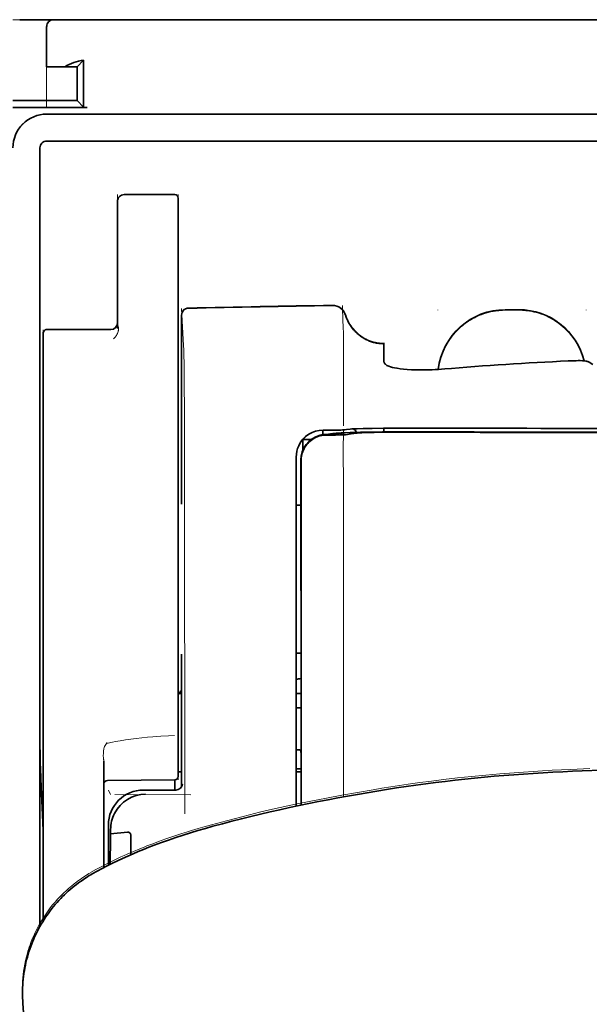
# Model space of a CAD drawing. Units: millimetres. Extents: x -3284 to 12682, y 2859 to 5338.
# Drawn here: x 9850 to 9891, y 4454 to 4526 of the extents above; entities that cross this region are included whole.
import ezdxf

# ---------------------------------------------------------------- set-up
doc = ezdxf.new("R2010")
doc.units = ezdxf.units.MM

msp = doc.modelspace()

# ---------------------------------------------------------------- linework, layer by layer
at = {"color": 5, "lineweight": 13, "ltscale": 0.0125}
for p, q in [((9849.066, 4526.315), (9850.059, 4526.315)), ((9886.281, 4504.994), (9885.288, 4504.994)), ((9886.281, 4504.942), (9885.288, 4504.942))]:
    msp.add_line(p, q, dxfattribs=at)
at = {"color": 5, "lineweight": 35, "ltscale": 0.00625}
msp.add_line((9849.563, 4526.315), (9850.059, 4526.315), dxfattribs=at)
at = {"color": 5, "lineweight": 35, "ltscale": 0.024999}
msp.add_line((9852.044, 4526.315), (9850.059, 4526.315), dxfattribs=at)
at = {"color": 5, "lineweight": 13, "ltscale": 0.13125}
msp.add_line((9860.479, 4526.315), (9850.059, 4526.315), dxfattribs=at)
at = {"color": 5, "lineweight": 13, "ltscale": 0.0375}
msp.add_line((9854.525, 4526.315), (9851.547, 4526.315), dxfattribs=at)
at = {"color": 5, "lineweight": 35, "ltscale": 0.0375}
msp.add_line((9851.547, 4522.842), (9851.547, 4525.819), dxfattribs=at)
at = {"color": 5, "lineweight": 13, "ltscale": 0.075035}
msp.add_line((9851.547, 4519.862), (9851.547, 4525.819), dxfattribs=at)
at = {"color": 5, "lineweight": 35, "ltscale": 0.03125}
for p, q in [((9852.044, 4526.315), (9854.525, 4526.315)), ((9853.78, 4522.842), (9853.78, 4520.361))]:
    msp.add_line(p, q, dxfattribs=at)
at = {"color": 5, "lineweight": 35}
for p, q in [((9854.525, 4526.315), (9898.189, 4526.315)), ((9851.547, 4519.369), (9898.189, 4519.369)), ((9851.547, 4517.384), (9898.189, 4517.384)), ((9851.051, 4516.888), (9851.051, 4459.628))]:
    msp.add_line(p, q, dxfattribs=at)
at = {"color": 5, "lineweight": 13}
for p, q in [((9854.525, 4526.315), (9898.189, 4526.315)), ((9851.547, 4519.369), (9898.189, 4519.369))]:
    msp.add_line(p, q, dxfattribs=at)
at = {"color": 5, "lineweight": 13, "ltscale": 0.009357}
msp.add_line((9865.654, 4526.315), (9866.396, 4526.315), dxfattribs=at)
at = {"color": 5, "lineweight": 13, "ltscale": 0.008974}
msp.add_line((9865.688, 4526.315), (9866.401, 4526.315), dxfattribs=at)
at = {"color": 5, "lineweight": 35, "ltscale": 0.000823}
msp.add_line((9866.443, 4526.315), (9866.508, 4526.315), dxfattribs=at)
at = {"color": 5, "lineweight": 35, "ltscale": 0.000797}
msp.add_line((9866.445, 4526.315), (9866.508, 4526.315), dxfattribs=at)
at = {"color": 5, "lineweight": 35, "ltscale": 0.016771}
msp.add_line((9851.547, 4522.842), (9852.879, 4522.842), dxfattribs=at)
at = {"color": 5, "lineweight": 35, "ltscale": 0.011354}
msp.add_line((9853.78, 4522.842), (9852.879, 4522.842), dxfattribs=at)
at = {"color": 5, "lineweight": 35, "ltscale": 0.008637}
for p, q in [((9853.78, 4522.842), (9854.265, 4523.327)), ((9853.78, 4520.361), (9854.265, 4519.876))]:
    msp.add_line(p, q, dxfattribs=at)
at = {"color": 5, "lineweight": 35, "ltscale": 0.043465}
msp.add_line((9854.265, 4523.327), (9854.265, 4519.876), dxfattribs=at)
at = {"color": 5, "lineweight": 35, "ltscale": 0.059375}
for p, q in [((9849.066, 4520.361), (9853.78, 4520.361)), ((9851.547, 4503.525), (9856.261, 4503.525))]:
    msp.add_line(p, q, dxfattribs=at)
at = {"color": 5, "lineweight": 35, "ltscale": 0.06875}
msp.add_line((9849.066, 4519.865), (9854.525, 4519.865), dxfattribs=at)
at = {"color": 5, "lineweight": 13, "ltscale": 0.05}
for p, q in [((9856.757, 4513.449), (9856.757, 4509.479)), ((9861.223, 4513.449), (9861.223, 4509.479))]:
    msp.add_line(p, q, dxfattribs=at)
at = {"color": 5, "lineweight": 35, "ltscale": 0.046875}
for p, q in [((9860.975, 4513.449), (9857.254, 4513.449)), ((9861.223, 4509.479), (9861.223, 4513.201))]:
    msp.add_line(p, q, dxfattribs=at)
at = {"color": 5, "lineweight": 13, "ltscale": 0.046875}
msp.add_line((9860.975, 4513.449), (9857.254, 4513.449), dxfattribs=at)
at = {"color": 5, "lineweight": 35, "ltscale": 0.04375}
msp.add_line((9856.757, 4509.479), (9856.757, 4512.952), dxfattribs=at)
at = {"color": 5, "lineweight": 35, "ltscale": 0.034972}
msp.add_line((9856.757, 4509.479), (9856.757, 4506.703), dxfattribs=at)
at = {"color": 5, "lineweight": 13, "ltscale": 0.034972}
msp.add_line((9856.757, 4509.479), (9856.757, 4506.703), dxfattribs=at)
at = {"color": 5, "lineweight": 35, "ltscale": 0.033907}
msp.add_line((9861.223, 4506.787), (9861.223, 4509.479), dxfattribs=at)
at = {"color": 5, "lineweight": 13, "ltscale": 0.033907}
msp.add_line((9861.223, 4506.787), (9861.223, 4509.479), dxfattribs=at)
at = {"color": 5, "lineweight": 35, "ltscale": 0.038969}
msp.add_line((9856.757, 4503.609), (9856.757, 4506.703), dxfattribs=at)
at = {"color": 5, "lineweight": 13, "ltscale": 0.034711}
msp.add_line((9856.757, 4503.947), (9856.757, 4506.703), dxfattribs=at)
at = {"color": 5, "lineweight": 35, "ltscale": 0.052657}
msp.add_line((9861.223, 4502.607), (9861.223, 4506.787), dxfattribs=at)
at = {"color": 5, "lineweight": 13, "ltscale": 0.049493}
msp.add_line((9861.223, 4502.858), (9861.223, 4506.787), dxfattribs=at)
at = {"color": 5, "lineweight": 13, "ltscale": 0.034516}
msp.add_line((9861.467, 4505.08), (9861.623, 4502.344), dxfattribs=at)
at = {"color": 5, "lineweight": 13, "ltscale": 0.000436}
for p, q in [((9880.326, 4504.951), (9880.326, 4504.985)), ((9891.242, 4504.951), (9891.242, 4504.985))]:
    msp.add_line(p, q, dxfattribs=at)
at = {"color": 5, "lineweight": 35, "ltscale": 0.0125}
msp.add_line((9886.281, 4504.985), (9885.288, 4504.985), dxfattribs=at)
at = {"color": 5, "lineweight": 13, "ltscale": 0.175281}
msp.add_line((9861.465, 4504.598), (9861.465, 4490.683), dxfattribs=at)
at = {"color": 5, "lineweight": 35, "ltscale": 0.175238}
msp.add_line((9861.466, 4504.595), (9861.466, 4490.683), dxfattribs=at)
at = {"color": 5, "lineweight": 13, "ltscale": 0.014212}
msp.add_line((9851.299, 4502.391), (9851.299, 4503.519), dxfattribs=at)
at = {"color": 5, "lineweight": 35, "ltscale": 0.014184}
msp.add_line((9851.299, 4502.151), (9851.299, 4503.277), dxfattribs=at)
at = {"color": 5, "lineweight": 35, "ltscale": 0.000338}
msp.add_line((9851.521, 4503.523), (9851.547, 4503.525), dxfattribs=at)
at = {"color": 5, "lineweight": 35, "ltscale": 0.000268}
msp.add_line((9851.542, 4503.52), (9851.521, 4503.523), dxfattribs=at)
at = {"color": 5, "lineweight": 13, "ltscale": 0.012666}
msp.add_line((9873.38, 4502.343), (9873.38, 4503.348), dxfattribs=at)
at = {"color": 5, "lineweight": 13, "ltscale": 0.005746}
msp.add_line((9861.223, 4502.402), (9861.223, 4502.858), dxfattribs=at)
at = {"color": 5, "lineweight": 35, "ltscale": 0.005745}
msp.add_line((9861.223, 4502.151), (9861.223, 4502.607), dxfattribs=at)
at = {"color": 5, "lineweight": 35, "ltscale": 4.6e-05}
msp.add_line((9876.357, 4502.476), (9876.357, 4502.48), dxfattribs=at)
at = {"color": 5, "lineweight": 13, "ltscale": 0.116032}
msp.add_line((9851.299, 4493.179), (9851.299, 4502.391), dxfattribs=at)
at = {"color": 5, "lineweight": 35, "ltscale": 0.113173}
for p, q in [((9851.299, 4493.166), (9851.299, 4502.151)), ((9861.223, 4493.166), (9861.223, 4502.151))]:
    msp.add_line(p, q, dxfattribs=at)
at = {"color": 5, "lineweight": 13, "ltscale": 0.116107}
msp.add_line((9861.223, 4493.184), (9861.223, 4502.402), dxfattribs=at)
at = {"color": 5, "lineweight": 13, "ltscale": 0.000182}
msp.add_line((9873.38, 4502.328), (9873.38, 4502.343), dxfattribs=at)
at = {"color": 5, "lineweight": 13, "ltscale": 0.060257}
msp.add_line((9873.38, 4502.328), (9873.38, 4497.545), dxfattribs=at)
at = {"color": 5, "lineweight": 35, "ltscale": 0.016392}
msp.add_line((9876.357, 4501.175), (9876.357, 4502.476), dxfattribs=at)
at = {"color": 5, "lineweight": 13, "ltscale": 0.000549}
msp.add_line((9891.242, 4501.245), (9891.242, 4501.201), dxfattribs=at)
at = {"color": 5, "lineweight": 35, "ltscale": 0.004046}
msp.add_line((9891.718, 4500.961), (9891.448, 4501.135), dxfattribs=at)
at = {"color": 5, "lineweight": 13, "ltscale": 0.014447}
msp.add_line((9873.38, 4497.588), (9873.376, 4496.441), dxfattribs=at)
at = {"color": 5, "lineweight": 13, "ltscale": 0.007454}
msp.add_line((9872.45, 4496.128), (9871.858, 4496.129), dxfattribs=at)
at = {"color": 5, "lineweight": 35, "ltscale": 0.003327}
msp.add_line((9871.867, 4495.798), (9871.867, 4496.062), dxfattribs=at)
at = {"color": 5, "lineweight": 35, "ltscale": 0.007445}
msp.add_line((9872.482, 4496.133), (9871.891, 4496.134), dxfattribs=at)
at = {"color": 5, "lineweight": 35, "ltscale": 0.003236}
msp.add_line((9873.617, 4496.175), (9873.362, 4496.147), dxfattribs=at)
at = {"color": 5, "lineweight": 13, "ltscale": 0.00326}
msp.add_line((9873.808, 4496.174), (9873.551, 4496.145), dxfattribs=at)
at = {"color": 5, "lineweight": 35, "ltscale": 0.003425}
msp.add_line((9873.887, 4496.208), (9873.617, 4496.175), dxfattribs=at)
at = {"color": 5, "lineweight": 13, "ltscale": 0.003457}
msp.add_line((9874.082, 4496.206), (9873.809, 4496.174), dxfattribs=at)
at = {"color": 5, "lineweight": 35, "ltscale": 0.003418}
msp.add_line((9876.357, 4496.002), (9876.357, 4496.273), dxfattribs=at)
at = {"color": 5, "lineweight": 13, "ltscale": 0.002797}
msp.add_line((9878.453, 4496.271), (9878.231, 4496.272), dxfattribs=at)
at = {"color": 5, "lineweight": 35, "ltscale": 0.002789}
msp.add_line((9878.511, 4496.278), (9878.289, 4496.279), dxfattribs=at)
at = {"color": 5, "lineweight": 35, "ltscale": 0.00235}
msp.add_line((9878.51, 4495.982), (9878.324, 4495.983), dxfattribs=at)
at = {"color": 5, "lineweight": 35, "ltscale": 0.002424}
msp.add_line((9878.432, 4496.008), (9878.625, 4496.008), dxfattribs=at)
at = {"color": 5, "lineweight": 13, "ltscale": 0.002407}
msp.add_line((9878.562, 4496.034), (9878.753, 4496.033), dxfattribs=at)
at = {"color": 5, "lineweight": 35, "ltscale": 0.007811}
msp.add_line((9870.403, 4495.452), (9871.023, 4495.452), dxfattribs=at)
at = {"color": 5, "lineweight": 35, "ltscale": 0.009886}
msp.add_line((9870.403, 4495.452), (9870.403, 4494.668), dxfattribs=at)
at = {"color": 5, "lineweight": 13, "ltscale": 0.004133}
msp.add_line((9872.112, 4495.822), (9872.435, 4495.877), dxfattribs=at)
at = {"color": 5, "lineweight": 35, "ltscale": 0.007565}
msp.add_line((9872.131, 4495.82), (9872.732, 4495.835), dxfattribs=at)
at = {"color": 5, "lineweight": 35, "ltscale": 0.003936}
msp.add_line((9872.461, 4495.769), (9872.148, 4495.77), dxfattribs=at)
at = {"color": 5, "lineweight": 13, "ltscale": 0.00044}
msp.add_line((9872.47, 4495.883), (9872.435, 4495.877), dxfattribs=at)
at = {"color": 5, "lineweight": 13, "ltscale": 0.000118}
msp.add_line((9872.47, 4495.883), (9872.479, 4495.885), dxfattribs=at)
at = {"color": 5, "lineweight": 35, "ltscale": 0.002594}
msp.add_line((9872.685, 4495.834), (9872.888, 4495.868), dxfattribs=at)
at = {"color": 5, "lineweight": 35, "ltscale": 0.00044}
msp.add_line((9872.922, 4495.874), (9872.888, 4495.868), dxfattribs=at)
at = {"color": 5, "lineweight": 35, "ltscale": 0.000121}
msp.add_line((9872.922, 4495.874), (9872.931, 4495.876), dxfattribs=at)
at = {"color": 5, "lineweight": 35, "ltscale": 0.005321}
msp.add_line((9873.952, 4495.861), (9873.535, 4495.792), dxfattribs=at)
at = {"color": 5, "lineweight": 35, "ltscale": 0.001631}
msp.add_line((9874.079, 4495.883), (9873.952, 4495.861), dxfattribs=at)
at = {"color": 5, "lineweight": 13, "ltscale": 0.015189}
msp.add_line((9869.906, 4494.179), (9869.906, 4492.973), dxfattribs=at)
at = {"color": 5, "lineweight": 35, "ltscale": 0.014848}
msp.add_line((9869.906, 4494.142), (9869.906, 4492.963), dxfattribs=at)
at = {"color": 5, "lineweight": 35, "ltscale": 0.01284}
msp.add_line((9870.251, 4493.92), (9870.252, 4492.9), dxfattribs=at)
at = {"color": 5, "lineweight": 35, "ltscale": 0.011413}
msp.add_line((9870.265, 4493.877), (9870.266, 4492.971), dxfattribs=at)
at = {"color": 5, "lineweight": 13, "ltscale": 0.417356}
msp.add_line((9851.299, 4460.045), (9851.299, 4493.179), dxfattribs=at)
at = {"color": 5, "lineweight": 35, "ltscale": 0.417191}
msp.add_line((9851.299, 4460.045), (9851.299, 4493.166), dxfattribs=at)
at = {"color": 5, "lineweight": 13, "ltscale": 0.241525}
msp.add_line((9861.223, 4474.009), (9861.223, 4493.184), dxfattribs=at)
at = {"color": 5, "lineweight": 35, "ltscale": 0.241525}
msp.add_line((9861.223, 4473.991), (9861.223, 4493.166), dxfattribs=at)
at = {"color": 5, "lineweight": 13, "ltscale": 0.315721}
msp.add_line((9861.698, 4492.987), (9861.712, 4467.922), dxfattribs=at)
at = {"color": 5, "lineweight": 13, "ltscale": 0.308525}
msp.add_line((9869.906, 4492.973), (9869.906, 4468.48), dxfattribs=at)
at = {"color": 5, "lineweight": 35, "ltscale": 0.308398}
msp.add_line((9869.906, 4492.963), (9869.906, 4468.48), dxfattribs=at)
at = {"color": 5, "lineweight": 35, "ltscale": 0.005776}
msp.add_line((9869.906, 4492.587), (9869.906, 4492.129), dxfattribs=at)
at = {"color": 5, "lineweight": 35, "ltscale": 0.216058}
msp.add_line((9870.261, 4475.747), (9870.252, 4492.9), dxfattribs=at)
at = {"color": 5, "lineweight": 35, "ltscale": 0.307512}
msp.add_line((9870.279, 4468.558), (9870.266, 4492.971), dxfattribs=at)
at = {"color": 5, "lineweight": 35, "ltscale": 0.004371}
msp.add_line((9870.253, 4490.606), (9869.906, 4490.609), dxfattribs=at)
at = {"color": 5, "lineweight": 13, "ltscale": 0.12282}
msp.add_line((9861.465, 4479.649), (9861.465, 4469.899), dxfattribs=at)
at = {"color": 5, "lineweight": 35, "ltscale": 0.122784}
msp.add_line((9861.466, 4479.649), (9861.466, 4469.901), dxfattribs=at)
at = {"color": 5, "lineweight": 35, "ltscale": 0.004446}
msp.add_line((9870.259, 4479.726), (9869.906, 4479.723), dxfattribs=at)
at = {"color": 5, "lineweight": 35, "ltscale": 0.005956}
msp.add_line((9869.906, 4479.49), (9869.906, 4479.017), dxfattribs=at)
at = {"color": 5, "lineweight": 13, "ltscale": 0.103719}
msp.add_line((9873.379, 4477.397), (9873.379, 4469.163), dxfattribs=at)
at = {"color": 5, "lineweight": 35, "ltscale": 0.002295}
msp.add_line((9861.466, 4476.768), (9861.284, 4476.768), dxfattribs=at)
at = {"color": 5, "lineweight": 13, "ltscale": 0.002295}
msp.add_line((9861.466, 4476.768), (9861.284, 4476.768), dxfattribs=at)
at = {"color": 5, "lineweight": 35, "ltscale": 0.004466}
msp.add_line((9870.261, 4476.768), (9869.906, 4476.768), dxfattribs=at)
at = {"color": 5, "lineweight": 13, "ltscale": 0.004466}
msp.add_line((9870.261, 4476.768), (9869.906, 4476.768), dxfattribs=at)
at = {"color": 5, "lineweight": 35, "ltscale": 0.001085}
msp.add_line((9869.906, 4475.834), (9869.906, 4475.748), dxfattribs=at)
at = {"color": 5, "lineweight": 35, "ltscale": 0.001217}
for p, q in [((9870.003, 4475.702), (9869.906, 4475.702)), ((9869.906, 4472.612), (9870.003, 4472.612))]:
    msp.add_line(p, q, dxfattribs=at)
at = {"color": 5, "lineweight": 35, "ltscale": 0.002631}
msp.add_line((9870.212, 4475.703), (9870.003, 4475.702), dxfattribs=at)
at = {"color": 5, "lineweight": 35, "ltscale": 0.000842}
msp.add_line((9870.261, 4475.747), (9870.212, 4475.703), dxfattribs=at)
at = {"color": 5, "lineweight": 13, "ltscale": 0.006116}
msp.add_line((9861.223, 4473.524), (9861.223, 4474.009), dxfattribs=at)
at = {"color": 5, "lineweight": 35, "ltscale": 0.003072}
msp.add_line((9861.223, 4473.747), (9861.223, 4473.991), dxfattribs=at)
at = {"color": 5, "lineweight": 35, "ltscale": 0.012483}
msp.add_line((9861.223, 4472.756), (9861.223, 4473.747), dxfattribs=at)
at = {"color": 5, "lineweight": 13, "ltscale": 0.010344}
msp.add_line((9861.223, 4472.703), (9861.223, 4473.524), dxfattribs=at)
at = {"color": 5, "lineweight": 35, "ltscale": 0.026426}
msp.add_line((9861.223, 4470.658), (9861.223, 4472.756), dxfattribs=at)
at = {"color": 5, "lineweight": 13, "ltscale": 0.028831}
msp.add_line((9861.223, 4472.703), (9861.223, 4470.414), dxfattribs=at)
at = {"color": 5, "lineweight": 35, "ltscale": 0.003246}
msp.add_line((9870.212, 4472.605), (9870.263, 4472.352), dxfattribs=at)
at = {"color": 5, "lineweight": 35, "ltscale": 0.047829}
msp.add_line((9870.265, 4468.555), (9870.263, 4472.352), dxfattribs=at)
at = {"color": 5, "lineweight": 13, "ltscale": 0.098601}
msp.add_line((9855.765, 4471.793), (9855.765, 4463.966), dxfattribs=at)
at = {"color": 5, "lineweight": 35, "ltscale": 0.098366}
msp.add_line((9855.765, 4471.775), (9855.765, 4463.966), dxfattribs=at)
at = {"color": 5, "lineweight": 35, "ltscale": 0.003064}
msp.add_line((9861.466, 4470.99), (9861.223, 4470.99), dxfattribs=at)
at = {"color": 5, "lineweight": 13, "ltscale": 0.003064}
msp.add_line((9861.466, 4470.99), (9861.223, 4470.99), dxfattribs=at)
at = {"color": 5, "lineweight": 35, "ltscale": 0.004503}
msp.add_line((9870.264, 4471.231), (9869.906, 4471.231), dxfattribs=at)
at = {"color": 5, "lineweight": 35, "ltscale": 0.004504}
msp.add_line((9869.906, 4470.996), (9870.264, 4470.996), dxfattribs=at)
at = {"color": 5, "lineweight": 35, "ltscale": 0.062557}
msp.add_line((9860.977, 4470.41), (9856.011, 4470.367), dxfattribs=at)
at = {"color": 5, "lineweight": 35, "ltscale": 0.009389}
msp.add_line((9860.975, 4469.665), (9860.975, 4470.41), dxfattribs=at)
at = {"color": 5, "lineweight": 13, "ltscale": 0.00464}
msp.add_line((9856.088, 4469.665), (9856.253, 4469.335), dxfattribs=at)
at = {"color": 5, "lineweight": 13, "ltscale": 0.070408}
msp.add_line((9862.145, 4469.322), (9856.555, 4469.337), dxfattribs=at)
at = {"color": 5, "lineweight": 13, "ltscale": 0.029917}
msp.add_line((9861.044, 4469.668), (9858.669, 4469.668), dxfattribs=at)
at = {"color": 5, "lineweight": 35, "ltscale": 0.029915}
msp.add_line((9861.044, 4469.665), (9858.669, 4469.665), dxfattribs=at)
at = {"color": 5, "lineweight": 35, "ltscale": 0.022115}
msp.add_line((9856.088, 4465.329), (9856.088, 4467.085), dxfattribs=at)
at = {"color": 5, "lineweight": 35, "ltscale": 0.003979}
msp.add_line((9856.253, 4466.44), (9856.253, 4466.756), dxfattribs=at)
at = {"color": 5, "lineweight": 35, "ltscale": 0.015802}
msp.add_line((9857.502, 4466.565), (9856.253, 4466.44), dxfattribs=at)
at = {"color": 5, "lineweight": 35, "ltscale": 0.017564}
msp.add_line((9857.75, 4466.306), (9857.75, 4464.912), dxfattribs=at)
at = {"color": 5, "lineweight": 13, "ltscale": 0.014249}
msp.add_line((9856.084, 4464.202), (9856.087, 4465.333), dxfattribs=at)
at = {"color": 5, "lineweight": 35, "ltscale": 0.015102}
msp.add_line((9856.085, 4464.131), (9856.088, 4465.329), dxfattribs=at)
at = {"color": 5, "lineweight": 35, "ltscale": 0.003325}
msp.add_line((9849.774, 4454.429), (9849.771, 4454.693), dxfattribs=at)
at = {"color": 5, "lineweight": 35, "ltscale": 0.059712}
msp.add_line((9849.796, 4453.993), (9850.116, 4449.263), dxfattribs=at)
at = {"color": 5, "lineweight": 13}
for points in [[(9851.547, 4519.369), (9851.375, 4519.36), (9851.29, 4519.353), (9851.225, 4519.347), (9851.161, 4519.338), (9851.098, 4519.328), (9851.035, 4519.316), (9850.909, 4519.286), (9850.784, 4519.248), (9850.661, 4519.204), (9850.541, 4519.155), (9850.425, 4519.1), (9850.311, 4519.038), (9850.2, 4518.971), (9850.093, 4518.898), (9849.99, 4518.819), (9849.891, 4518.735), (9849.797, 4518.646), (9849.708, 4518.552), (9849.624, 4518.454), (9849.544, 4518.352)], [(9880.362, 4500.598), (9880.383, 4500.777), (9880.396, 4500.867), (9880.412, 4500.956), (9880.429, 4501.045), (9880.448, 4501.133), (9880.492, 4501.309), (9880.543, 4501.484), (9880.6, 4501.657), (9880.662, 4501.827), (9880.731, 4501.994), (9880.805, 4502.159), (9880.886, 4502.321), (9880.972, 4502.481), (9881.065, 4502.638), (9881.118, 4502.722), (9881.173, 4502.804), (9881.287, 4502.966), (9881.407, 4503.124), (9881.533, 4503.276), (9881.666, 4503.423), (9881.804, 4503.565), (9881.947, 4503.701), (9882.096, 4503.831), (9882.25, 4503.955), (9882.409, 4504.073), (9882.573, 4504.185), (9882.727, 4504.282), (9882.884, 4504.373), (9883.044, 4504.458), (9883.208, 4504.537), (9883.374, 4504.609), (9883.542, 4504.676), (9883.713, 4504.737), (9883.886, 4504.792), (9884.06, 4504.841), (9884.238, 4504.883), (9884.328, 4504.902), (9884.418, 4504.918), (9884.507, 4504.932), (9884.596, 4504.944), (9884.711, 4504.957), (9884.826, 4504.968), (9884.98, 4504.978), (9885.083, 4504.984), (9885.288, 4504.994)], [(9885.288, 4504.942), (9885.076, 4504.932), (9884.969, 4504.926), (9884.81, 4504.914), (9884.691, 4504.903), (9884.572, 4504.889), (9884.484, 4504.877), (9884.396, 4504.862), (9884.307, 4504.846), (9884.219, 4504.827), (9884.043, 4504.784), (9883.871, 4504.736), (9883.698, 4504.68), (9883.529, 4504.619), (9883.362, 4504.552), (9883.197, 4504.479), (9883.035, 4504.401), (9882.876, 4504.316), (9882.72, 4504.226), (9882.567, 4504.13), (9882.418, 4504.028), (9882.273, 4503.921), (9882.132, 4503.809), (9881.996, 4503.692), (9881.863, 4503.57), (9881.735, 4503.444), (9881.612, 4503.313), (9881.493, 4503.177), (9881.379, 4503.037), (9881.271, 4502.893), (9881.168, 4502.745), (9881.07, 4502.594), (9880.978, 4502.438), (9880.891, 4502.28), (9880.811, 4502.119), (9880.737, 4501.956), (9880.669, 4501.79), (9880.606, 4501.622), (9880.549, 4501.451), (9880.498, 4501.277), (9880.455, 4501.11), (9880.418, 4500.94), (9880.389, 4500.769), (9880.367, 4500.598)], [(9886.281, 4504.994), (9886.476, 4504.985), (9886.573, 4504.979), (9886.72, 4504.969), (9886.829, 4504.96), (9886.938, 4504.948), (9887.101, 4504.926), (9887.264, 4504.897), (9887.426, 4504.861), (9887.585, 4504.82), (9887.768, 4504.766), (9887.947, 4504.705), (9888.123, 4504.639), (9888.297, 4504.565), (9888.468, 4504.486), (9888.636, 4504.399), (9888.802, 4504.306), (9888.963, 4504.207), (9889.12, 4504.101), (9889.273, 4503.99), (9889.422, 4503.873), (9889.566, 4503.751), (9889.705, 4503.623), (9889.839, 4503.49), (9889.968, 4503.352), (9890.092, 4503.21), (9890.21, 4503.062), (9890.322, 4502.911), (9890.429, 4502.754), (9890.53, 4502.594), (9890.625, 4502.43), (9890.711, 4502.266), (9890.792, 4502.098), (9890.866, 4501.928), (9890.934, 4501.755), (9890.995, 4501.579), (9891.051, 4501.401), (9891.099, 4501.222)], [(9891.086, 4501.223), (9891.034, 4501.404), (9890.977, 4501.582), (9890.913, 4501.758), (9890.843, 4501.931), (9890.766, 4502.102), (9890.683, 4502.27), (9890.593, 4502.434), (9890.497, 4502.596), (9890.395, 4502.753), (9890.288, 4502.907), (9890.174, 4503.056), (9890.055, 4503.201), (9889.931, 4503.341), (9889.802, 4503.476), (9889.667, 4503.607), (9889.528, 4503.732), (9889.384, 4503.852), (9889.236, 4503.966), (9889.083, 4504.075), (9888.926, 4504.178), (9888.765, 4504.275), (9888.601, 4504.366), (9888.433, 4504.45), (9888.263, 4504.528), (9888.091, 4504.6), (9887.915, 4504.665), (9887.737, 4504.724), (9887.556, 4504.776), (9887.398, 4504.816), (9887.236, 4504.85), (9887.074, 4504.878), (9886.912, 4504.899), (9886.807, 4504.91), (9886.702, 4504.919), (9886.562, 4504.928), (9886.281, 4504.942)], [(9856.757, 4503.947), (9856.79, 4503.857), (9856.804, 4503.813), (9856.82, 4503.747), (9856.827, 4503.698), (9856.831, 4503.647), (9856.831, 4503.585), (9856.828, 4503.525), (9856.821, 4503.466), (9856.814, 4503.423), (9856.804, 4503.381), (9856.781, 4503.302), (9856.753, 4503.229), (9856.721, 4503.161), (9856.685, 4503.097), (9856.644, 4503.038), (9856.6, 4502.982), (9856.557, 4502.935), (9856.527, 4502.907), (9856.466, 4502.854)], [(9873.539, 4504.604), (9873.593, 4504.459), (9873.62, 4504.389), (9873.662, 4504.288), (9873.695, 4504.214), (9873.732, 4504.14), (9873.792, 4504.03), (9873.86, 4503.918), (9873.939, 4503.799), (9874.023, 4503.684), (9874.113, 4503.573), (9874.207, 4503.466), (9874.307, 4503.364), (9874.412, 4503.267), (9874.521, 4503.175), (9874.634, 4503.089), (9874.759, 4503.002), (9874.889, 4502.922), (9875.022, 4502.849), (9875.159, 4502.783), (9875.229, 4502.752), (9875.299, 4502.724), (9875.44, 4502.673), (9875.587, 4502.628), (9875.662, 4502.608), (9875.737, 4502.59), (9875.837, 4502.569), (9875.937, 4502.553), (9876.036, 4502.54), (9876.158, 4502.531), (9876.24, 4502.526), (9876.404, 4502.521)], [(9861.623, 4502.344), (9861.635, 4502.04), (9861.642, 4501.738), (9861.656, 4500.937), (9861.665, 4500.23), (9861.672, 4499.444), (9861.685, 4497.708), (9861.693, 4495.823), (9861.695, 4494.883), (9861.698, 4492.987)], [(9871.858, 4496.129), (9871.722, 4496.12), (9871.654, 4496.114), (9871.553, 4496.1), (9871.494, 4496.09), (9871.435, 4496.077), (9871.374, 4496.061), (9871.313, 4496.043), (9871.195, 4496.003), (9871.08, 4495.956), (9870.97, 4495.903), (9870.869, 4495.846), (9870.772, 4495.784), (9870.679, 4495.716), (9870.59, 4495.643), (9870.505, 4495.565), (9870.426, 4495.482), (9870.351, 4495.395), (9870.281, 4495.304), (9870.213, 4495.202), (9870.151, 4495.097), (9870.096, 4494.99), (9870.048, 4494.878), (9870.006, 4494.763), (9869.976, 4494.666), (9869.952, 4494.57), (9869.94, 4494.507), (9869.93, 4494.444), (9869.92, 4494.358), (9869.915, 4494.3), (9869.906, 4494.179)], [(9872.45, 4496.128), (9872.885, 4496.129), (9873.089, 4496.131), (9873.387, 4496.136), (9873.491, 4496.14), (9873.551, 4496.145)], [(9878.562, 4496.034), (9877.785, 4496.035), (9876.819, 4496.032), (9876.249, 4496.028), (9875.42, 4496.017), (9874.648, 4496.001), (9874.014, 4495.983), (9873.458, 4495.962), (9873.205, 4495.95), (9872.985, 4495.937), (9872.839, 4495.927), (9872.711, 4495.916), (9872.599, 4495.904), (9872.518, 4495.892), (9872.479, 4495.885)], [(9873.375, 4496.118), (9873.372, 4494.584), (9873.37, 4493.789), (9873.373, 4492.99)], [(9874.62, 4496.234), (9875.105, 4496.247), (9875.743, 4496.258), (9876.458, 4496.266), (9877.089, 4496.27), (9878.231, 4496.272)], [(9873.373, 4492.99), (9873.377, 4492.15), (9873.38, 4491.309), (9873.382, 4489.628), (9873.383, 4486.266), (9873.384, 4479.541)], [(9855.963, 4473.085), (9856.26, 4473.156), (9856.402, 4473.187), (9856.613, 4473.231), (9856.778, 4473.262), (9856.949, 4473.292), (9857.339, 4473.354), (9857.736, 4473.409), (9858.141, 4473.458), (9858.55, 4473.502), (9858.958, 4473.54), (9859.361, 4473.572), (9859.659, 4473.594), (9859.954, 4473.613), (9860.511, 4473.644), (9860.96, 4473.664)], [(9855.765, 4471.793), (9855.743, 4471.872), (9855.735, 4471.911), (9855.726, 4471.972), (9855.717, 4472.062), (9855.713, 4472.154), (9855.714, 4472.239), (9855.717, 4472.325), (9855.725, 4472.424), (9855.735, 4472.522), (9855.759, 4472.704)], [(9891.512, 4471.235), (9890.118, 4471.181), (9889.422, 4471.149), (9888.727, 4471.114), (9888.031, 4471.075), (9887.335, 4471.033), (9886.637, 4470.987), (9885.94, 4470.936), (9884.893, 4470.854), (9883.848, 4470.761), (9882.807, 4470.66), (9881.769, 4470.549), (9880.733, 4470.429), (9879.871, 4470.322), (9879.009, 4470.207), (9878.147, 4470.087), (9877.505, 4469.993), (9876.862, 4469.896), (9876.209, 4469.793), (9875.556, 4469.687), (9874.411, 4469.492), (9873.268, 4469.287), (9872.126, 4469.072), (9870.994, 4468.849), (9869.844, 4468.613), (9868.715, 4468.37), (9867.95, 4468.198), (9867.204, 4468.023), (9866.465, 4467.842), (9865.903, 4467.7), (9864.776, 4467.407), (9863.664, 4467.112)], [(9856.087, 4467.089), (9856.096, 4467.269), (9856.103, 4467.359), (9856.11, 4467.426), (9856.119, 4467.493), (9856.129, 4467.557), (9856.141, 4467.621), (9856.157, 4467.689), (9856.174, 4467.757), (9856.214, 4467.888), (9856.26, 4468.017), (9856.312, 4468.143), (9856.37, 4468.264), (9856.435, 4468.383), (9856.506, 4468.499), (9856.584, 4468.611), (9856.667, 4468.718), (9856.755, 4468.821), (9856.849, 4468.919), (9856.948, 4469.012), (9857.052, 4469.1), (9857.16, 4469.182), (9857.272, 4469.259), (9857.389, 4469.33), (9857.508, 4469.393), (9857.63, 4469.451), (9857.756, 4469.502), (9857.885, 4469.547), (9858.015, 4469.585), (9858.083, 4469.602), (9858.152, 4469.617), (9858.217, 4469.629), (9858.282, 4469.639), (9858.41, 4469.653), (9858.496, 4469.66), (9858.669, 4469.668)], [(9863.664, 4467.112), (9863.033, 4466.931), (9862.7, 4466.833), (9862.198, 4466.681), (9861.836, 4466.568), (9861.49, 4466.458), (9860.911, 4466.267), (9860.618, 4466.168), (9860.325, 4466.067), (9860.05, 4465.969), (9859.772, 4465.869), (9859.346, 4465.71)], [(9859.346, 4465.71), (9858.924, 4465.549), (9858.721, 4465.469), (9858.404, 4465.342), (9857.942, 4465.15), (9857.478, 4464.949), (9857.245, 4464.845), (9857.013, 4464.739), (9856.666, 4464.577), (9856.323, 4464.411), (9855.985, 4464.243), (9855.652, 4464.071), (9855.35, 4463.911), (9855.159, 4463.807), (9854.765, 4463.586)], [(9849.753, 4454.64), (9849.754, 4454.929), (9849.755, 4455.073), (9849.759, 4455.29), (9849.764, 4455.453), (9849.772, 4455.615), (9849.79, 4455.856), (9849.815, 4456.101), (9849.846, 4456.344), (9849.884, 4456.583), (9849.935, 4456.859), (9849.992, 4457.132), (9850.057, 4457.402), (9850.129, 4457.669), (9850.168, 4457.801), (9850.209, 4457.934), (9850.266, 4458.11), (9850.328, 4458.286), (9850.393, 4458.461), (9850.49, 4458.708), (9850.595, 4458.952), (9850.706, 4459.193), (9850.823, 4459.431), (9850.947, 4459.665), (9851.076, 4459.896), (9851.212, 4460.123), (9851.355, 4460.347), (9851.503, 4460.567), (9851.657, 4460.784), (9851.817, 4460.996), (9851.988, 4461.211), (9852.168, 4461.423), (9852.354, 4461.633), (9852.547, 4461.838), (9852.745, 4462.038), (9852.846, 4462.136), (9852.948, 4462.232), (9853.049, 4462.324), (9853.151, 4462.414), (9853.27, 4462.517), (9853.394, 4462.619), (9853.562, 4462.753), (9853.676, 4462.842), (9853.899, 4463.014)]]:
    msp.add_lwpolyline(points, dxfattribs=at)
at = {"color": 5, "lineweight": 35}
for points in [[(9873.53, 4504.598), (9873.58, 4504.45), (9873.608, 4504.377), (9873.638, 4504.305), (9873.669, 4504.234), (9873.703, 4504.163), (9873.738, 4504.094), (9873.774, 4504.025), (9873.813, 4503.958), (9873.853, 4503.891), (9873.895, 4503.826), (9873.938, 4503.762), (9873.984, 4503.698), (9874.03, 4503.637), (9874.078, 4503.576), (9874.128, 4503.516), (9874.179, 4503.458), (9874.232, 4503.402), (9874.286, 4503.346), (9874.341, 4503.293), (9874.398, 4503.24), (9874.456, 4503.189), (9874.515, 4503.14), (9874.576, 4503.092), (9874.638, 4503.046), (9874.7, 4503.002), (9874.764, 4502.959), (9874.829, 4502.918), (9874.895, 4502.878), (9874.962, 4502.841), (9875.03, 4502.805), (9875.099, 4502.771), (9875.168, 4502.738), (9875.238, 4502.708), (9875.309, 4502.679), (9875.381, 4502.652), (9875.453, 4502.627), (9875.526, 4502.604), (9875.6, 4502.583), (9875.674, 4502.564), (9875.823, 4502.532), (9875.974, 4502.507), (9876.125, 4502.49), (9876.278, 4502.481), (9876.357, 4502.48)], [(9876.725, 4500.825), (9876.647, 4500.858), (9876.578, 4500.893), (9876.519, 4500.931), (9876.47, 4500.97), (9876.429, 4501.011), (9876.397, 4501.051), (9876.385, 4501.072), (9876.375, 4501.092), (9876.365, 4501.12), (9876.359, 4501.147), (9876.357, 4501.175)], [(9891.448, 4501.135), (9891.412, 4501.154), (9891.365, 4501.171), (9891.31, 4501.187), (9891.262, 4501.197), (9891.211, 4501.207), (9891.098, 4501.222), (9890.958, 4501.234), (9890.808, 4501.241), (9890.652, 4501.243), (9890.494, 4501.239)], [(9876.725, 4500.825), (9876.841, 4500.785), (9876.979, 4500.747), (9877.142, 4500.71), (9877.332, 4500.676), (9877.549, 4500.644), (9877.796, 4500.617), (9878.073, 4500.594), (9878.379, 4500.577), (9878.571, 4500.57)], [(9881.319, 4500.664), (9880.844, 4500.627), (9880.604, 4500.612), (9880.366, 4500.598), (9880.134, 4500.587), (9879.904, 4500.577), (9879.559, 4500.568), (9879.221, 4500.563), (9878.891, 4500.564), (9878.571, 4500.57)], [(9872.482, 4496.133), (9872.944, 4496.135), (9873.199, 4496.139), (9873.314, 4496.143), (9873.362, 4496.147)], [(9878.432, 4496.008), (9877.357, 4496.009), (9876.338, 4496.002), (9875.517, 4495.99), (9874.861, 4495.977), (9874.323, 4495.962), (9873.877, 4495.945), (9873.51, 4495.927), (9873.308, 4495.915), (9873.137, 4495.901), (9873.063, 4495.894), (9872.996, 4495.885), (9872.931, 4495.876)], [(9878.324, 4495.983), (9877.568, 4495.983), (9876.825, 4495.979), (9876.19, 4495.971), (9875.641, 4495.96), (9875.135, 4495.947), (9874.724, 4495.931), (9874.402, 4495.915), (9874.276, 4495.905), (9874.174, 4495.896), (9874.121, 4495.89), (9874.079, 4495.883)], [(9874.379, 4496.237), (9874.825, 4496.25), (9875.492, 4496.263), (9876.322, 4496.273), (9877.317, 4496.279), (9878.289, 4496.279)], [(9872.148, 4495.77), (9872.028, 4495.766), (9871.907, 4495.755), (9871.788, 4495.736), (9871.67, 4495.709), (9871.554, 4495.675), (9871.441, 4495.633), (9871.33, 4495.584), (9871.224, 4495.528), (9871.121, 4495.465), (9871.022, 4495.396), (9870.929, 4495.322), (9870.84, 4495.241), (9870.757, 4495.156), (9870.68, 4495.065), (9870.609, 4494.97), (9870.544, 4494.871), (9870.485, 4494.768), (9870.433, 4494.662), (9870.388, 4494.553), (9870.35, 4494.441), (9870.319, 4494.331), (9870.296, 4494.219), (9870.279, 4494.105), (9870.268, 4493.991), (9870.265, 4493.877)], [(9873.535, 4495.792), (9873.476, 4495.786), (9873.36, 4495.78), (9873.149, 4495.774), (9872.8, 4495.77), (9872.461, 4495.769)], [(9851.299, 4466.691), (9851.241, 4467.838), (9851.192, 4468.86), (9851.146, 4469.883), (9851.119, 4470.548), (9851.094, 4471.212), (9851.08, 4471.63), (9851.068, 4472.046), (9851.059, 4472.463), (9851.053, 4472.807), (9851.051, 4473.164)], [(9870.003, 4472.612), (9870.077, 4472.612), (9870.147, 4472.611), (9870.2, 4472.607), (9870.21, 4472.605), (9870.211, 4472.605), (9870.212, 4472.605), (9870.212, 4472.605), (9870.212, 4472.605)], [(9892.385, 4471.119), (9890.947, 4471.071), (9890.228, 4471.042), (9889.509, 4471.009), (9888.789, 4470.973), (9888.07, 4470.933), (9887.35, 4470.89), (9886.631, 4470.842), (9885.911, 4470.79), (9885.191, 4470.734), (9884.47, 4470.673), (9883.75, 4470.608), (9883.03, 4470.538), (9882.31, 4470.464), (9881.59, 4470.385), (9880.871, 4470.301), (9880.151, 4470.213), (9879.431, 4470.12), (9878.712, 4470.022), (9877.993, 4469.92), (9877.274, 4469.813), (9876.556, 4469.703), (9875.838, 4469.588), (9875.121, 4469.469), (9874.404, 4469.346), (9873.688, 4469.219), (9872.972, 4469.088), (9872.257, 4468.953), (9871.543, 4468.814), (9870.829, 4468.671), (9870.118, 4468.524), (9869.407, 4468.373), (9868.697, 4468.218), (9867.989, 4468.059), (9867.282, 4467.895), (9866.577, 4467.726), (9865.874, 4467.552), (9865.172, 4467.373), (9864.472, 4467.188), (9863.773, 4466.995)], [(9863.773, 4466.995), (9863.226, 4466.839), (9862.68, 4466.679), (9862.136, 4466.513), (9861.594, 4466.343), (9861.055, 4466.167), (9860.52, 4465.985), (9859.987, 4465.797), (9859.458, 4465.602)], [(9857.75, 4466.306), (9857.747, 4466.347), (9857.739, 4466.386), (9857.726, 4466.425), (9857.707, 4466.461), (9857.683, 4466.493), (9857.653, 4466.521), (9857.619, 4466.543), (9857.6, 4466.552), (9857.581, 4466.558), (9857.542, 4466.565), (9857.502, 4466.565)], [(9859.458, 4465.602), (9859.066, 4465.453), (9858.676, 4465.299), (9858.288, 4465.141), (9857.902, 4464.978), (9857.519, 4464.811), (9857.137, 4464.638), (9856.758, 4464.461), (9856.382, 4464.279), (9856.008, 4464.091), (9855.637, 4463.898), (9855.269, 4463.7), (9854.905, 4463.496)], [(9849.771, 4454.693), (9849.772, 4454.904), (9849.778, 4455.115), (9849.788, 4455.325), (9849.803, 4455.535), (9849.822, 4455.744), (9849.845, 4455.953), (9849.873, 4456.16), (9849.905, 4456.367), (9849.941, 4456.573), (9849.981, 4456.777), (9850.026, 4456.98), (9850.074, 4457.181), (9850.127, 4457.381), (9850.184, 4457.58), (9850.244, 4457.776), (9850.309, 4457.971), (9850.377, 4458.163), (9850.449, 4458.355), (9850.524, 4458.543), (9850.604, 4458.73), (9850.687, 4458.914), (9850.773, 4459.097), (9850.863, 4459.277), (9850.956, 4459.455), (9851.052, 4459.63), (9851.152, 4459.804), (9851.255, 4459.974), (9851.361, 4460.142), (9851.47, 4460.308), (9851.582, 4460.471), (9851.697, 4460.632), (9851.815, 4460.79), (9851.936, 4460.945), (9852.059, 4461.098), (9852.185, 4461.248), (9852.314, 4461.395), (9852.446, 4461.54), (9852.58, 4461.682), (9852.716, 4461.821), (9852.855, 4461.957), (9852.996, 4462.091), (9853.139, 4462.222), (9853.285, 4462.35), (9853.433, 4462.475), (9853.583, 4462.597), (9853.735, 4462.717), (9853.889, 4462.833), (9854.045, 4462.946)]]:
    msp.add_lwpolyline(points, dxfattribs=at)
for centre, radius, start, end in [((9852.044, 4525.819), 0.496, 90, 180.00001), ((9854.525, 4520.361), 2.977, 94.99906, 123.55722), ((9854.525, 4522.843), 2.978, 265.00188, 269.99918), ((9851.547, 4516.888), 2.481, 90, 180.00001), ((9851.547, 4516.888), 0.496, 90, 180.00001), ((9857.254, 4512.952), 0.496, 90, 180.00001), ((9860.975, 4513.201), 0.248, 0, 90), ((9861.964, 4504.596), 0.497, 91.45466, 180.17638), ((9898.597, 2880.102), 1625.405, 90.91757, 91.291892), ((9872.582, 4504.306), 0.992, 17.08182, 90.77808), ((9885.288, 4500.024), 4.962, 89.99616, 173.3574), ((9886.281, 4500.024), 4.962, 13.98219, 90.0031), ((9856.261, 4504.021), 0.496, 270, 0), ((9851.547, 4503.277), 0.248, 96.20492, 180.00001), ((9898.238, 4304.13), 197.261, 92.24985, 94.92031), ((9871.891, 4494.154), 1.981, 90.00654, 155.20165), ((9871.371, 4496.062), 0.496, 0, 8.36021), ((9874.534, 4488.776), 7.461, 91.19074, 94.97762), ((9873.884, 4495.785), 0.486, 21.31977, 64.51763), ((9897.779, 10260.688), 5764.738, 269.808479, 270.004068), ((9897.478, 12393.253), 7896.997, 269.862383, 269.98355), ((9897.717, 10138.044), 5642.069, 269.806102, 270.004806), ((9872.142, 4493.929), 1.89, 104.84484, 180.27113), ((9872.168, 4493.797), 2.023, 91.0473, 104.62307), ((9871.906, 4494.142), 2, 155.07831, 179.99764), ((9868.418, 4487.613), 9.924, 278.6268, 280.70021), ((9862.96, 4475.704), 1.985, 138.79846, 151.04379), ((9860.975, 4470.658), 0.248, 270.5, 0.00001), ((9856.013, 4470.119), 0.248, 90.5, 180.00001), ((9861.044, 4470.161), 0.496, 269.96759, 356.28654), ((9858.668, 4467.085), 2.58, 89.99422, 179.99421), ((9858.862, 4466.748), 2.609, 90.8507, 152.81264), ((9858.829, 4466.757), 2.575, 152.66779, 180.04278), ((9691.604, 4468.496), 164.662, 358.50267, 359.28445), ((9859.835, 4454.838), 9.964, 119.65479, 125.52563), ((9861.133, 4454.768), 11.364, 181.71025, 183.91223)]:
    msp.add_arc(centre, radius, start, end, dxfattribs=at)
at = {"color": 5, "lineweight": 13}
for centre, radius, start, end in [((9861.962, 4504.628), 0.498, 91.30831, 183.40801), ((9898.605, 2881.371), 1624.168, 90.918547, 91.293162), ((9872.583, 4504.339), 0.992, 15.488, 90.88895), ((9922.949, 4506.145), 49.648, 180.96671, 183.22858), ((9874.808, 4487.075), 9.161, 91.17507, 94.5484), ((9897.528, 12749.94), 8253.691, 269.867574, 269.984233), ((9897.665, 9575.496), 5079.499, 269.786677, 270.005899), ((9497.692, 4479.229), 375.692, 359.72057, 0.04758), ((9856.623, 4472.559), 0.876, 159.02079, 170.51619), ((9856.234, 4472.714), 0.457, 138.46657, 159.60025), ((9859.068, 4471.04), 3.74, 145.38036, 148.10749), ((9859.832, 4454.972), 9.994, 120.46836, 126.42187), ((9861.181, 4455.277), 11.463, 184.32178, 186.87279), ((9860.649, 4454.536), 10.897, 179.45427, 181.19156)]:
    msp.add_arc(centre, radius, start, end, dxfattribs=at)

doc.saveas('drawing.dxf')
